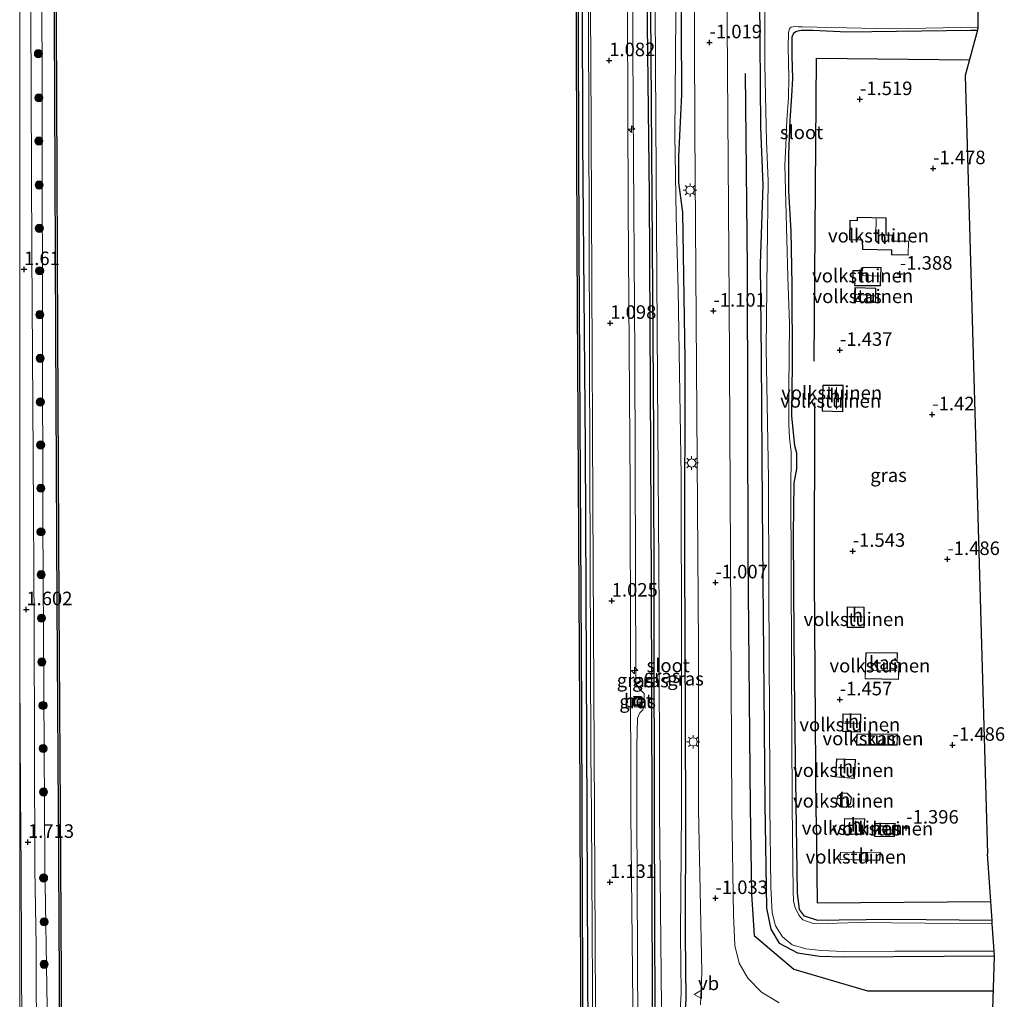
# Model space of a CAD drawing. Units: metres. Extents: x 129991 to 140000, y 475885 to 481253.
# Drawn here: x 130000 to 130182, y 478942 to 479123 of the extents above; entities that cross this region are included whole.
import ezdxf
from ezdxf.enums import TextEntityAlignment as Align

# ---------------------------------------------------------------- set-up
doc = ezdxf.new("R2010")
doc.units = ezdxf.units.M
doc.layers.get('0').update_dxf_attribs({"lineweight": 25})
for name, color, linetype, lineweight in [('B-ME-AL-OVERIG-S-B1', 7, 'Continuous', 18), ('B-ME-BV-GELEIDECONSTRUCTIE-GELEIDERAIL-L-B1', 213, 'BV-GELEIDERAIL', 18), ('B-ME-GR-BOOM-S-B1', 93, 'Continuous', 18), ('B-ME-GW-KRUINLIJN-L-B1', 93, 'Continuous', 18), ('B-ME-IE-GRASLAND-GV-B6', 93, 'Continuous', 18), ('B-ME-IE-GRONDWERKLIJN-GROND_INGERICHT-GV-B6', 253, 'Continuous', 18), ('B-ME-IE-INRICHTINGSELEMENT-S-B1', 253, 'Continuous', 18), ('B-ME-IE-MEUBILAIR_WEGMEUBILAIR-LICHTMAST-S-B1', 8, 'Continuous', 18), ('B-ME-KG-KADASTRAAL-DAKRAND-L-B1', 13, 'Continuous', 18), ('B-ME-KG-KADASTRAAL-NOKLIJN-L-B1', 13, 'Continuous', 18), ('B-ME-OB-WATERLIJN-L-B1', 133, 'OB-WATERLIJN', 18), ('B-ME-OG-BEBOUWING-GV-B6', 173, 'Continuous', 18), ('B-ME-OG-WATER-GV-B6', 153, 'Continuous', 18), ('B-ME-VH-VERH_SOORT-BETON-OVERIG-GV-B6', 8, 'IE-TERREINAFSCHEIDING-NATUURLIJK-HOUTWAL', 18), ('B-ME-VH-VERH_SOORT-BITUMEN-GV-B6', 8, 'IE-TERREINAFSCHEIDING-NATUURLIJK-HOUTWAL', 18), ('B-ME-VW-MEUBILAIR_WEGMEUBILAIR-VERKEERSBORD-S-B1', 8, 'Continuous', 18)]:
    doc.layers.add(name, color=color, linetype=linetype, lineweight=lineweight)
for name, color, linetype in [('B-ME-GC-DAMWAND-GV-B6', 10, 'Continuous'), ('B-ME-GR-BOMENRIJ-L-B1', 10, 'Continuous'), ('B-ME-GW-HOOGTEPUNT-S-B1', 10, 'Continuous'), ('B-ME-GW-INSTEEKWATERGANG-L-B1', 10, 'Continuous'), ('B-ME-IE-TERREINAFSCHEIDING-HAAG-L-B1', 10, 'Continuous'), ('B-ME-KG-KADASTRAAL-OPNAMEDTMGRENS-L-B1', 10, 'Continuous')]:
    doc.layers.add(name, color=color, linetype=linetype)
doc.styles.add('NLCS-ISO', font='NLCS-ISO.TTF')
doc.linetypes.add('BV-GELEIDERAIL', pattern='A,10,-3,[108,NLCS.SHX,S=1,R=0,X=0,Y=0],-3', length=16)
doc.linetypes.add('IE-TERREINAFSCHEIDING-NATUURLIJK-HOUTWAL', pattern='A,7,-1.5,[67,NLCS.SHX,S=0.75,R=45,X=0,Y=0],-1.5,7,-1.5,[70,NLCS.SHX,S=0.75,R=0,X=0,Y=0],-1.5', length=20)
doc.linetypes.add('OB-WATERLIJN', pattern='A,10,[32,NLCS.SHX,S=2,R=0,X=0,Y=0],-12', length=22)

# ---------------------------------------------------------------- blocks, each defined once
blk = doc.blocks.new('hecto')
for p, q in [((0, 0.625), (-0.625, 0)), ((0, -0.625), (0, 0.625)), ((-0.625, 0), (0.625, 0)), ((0.625, 0), (0, -0.625))]:
    blk.add_line(p, q)
blk = doc.blocks.new('hoogtepunt')
for p, q in [((-0.5, 0), (0.5, 0)), ((0, 0.5), (0, -0.5))]:
    blk.add_line(p, q)
blk = doc.blocks.new('boom')
h = blk.add_hatch(color=256)
edge = h.paths.add_edge_path()
edge.add_arc((0, 0), 0.75, 0, 360)
blk.add_circle((0, 0), 0.75)
blk = doc.blocks.new('lantaarnpaal')
for p, q in [((-0.75, 0), (-1.25, 0)), ((-0.88, 0.88), (-0.53, 0.53)), ((0, 0.75), (0, 1.25)), ((0.53, 0.53), (0.88, 0.88)), ((0.75, 0), (1.25, 0)), ((-0.53, -0.53), (-0.88, -0.88)), ((0, -0.75), (0, -1.25)), ((0.53, -0.53), (0.88, -0.88))]:
    blk.add_line(p, q)
blk.add_circle((0, 0), 0.75)
blk = doc.blocks.new('put')
for p, q in [((0.75, 0.75), (-0.75, 0.75)), ((-0.75, 0.75), (-0.75, -0.75)), ((0.75, -0.75), (0.75, 0.75)), ((-0.75, -0.75), (0.75, -0.75))]:
    blk.add_line(p, q)
blk.add_lwpolyline([(-0.625, 0.625), (0.625, 0.625), (0.625, -0.625), (-0.625, -0.625)], close=True)
blk = doc.blocks.new('verkeersbord')
for p, q in [((0, 0.75), (-0.75, -0.625)), ((0.75, -0.625), (0, 0.75)), ((-0.75, -0.625), (0.75, -0.625))]:
    blk.add_line(p, q)

msp = doc.modelspace()

# ---------------------------------------------------------------- linework, layer by layer
at = {"layer": 'B-ME-BV-GELEIDECONSTRUCTIE-GELEIDERAIL-L-B1'}
for points in [[(130102.471, 479326.448, 1.827), (130103.605, 479275.86, 1.827), (130104.458, 479218.88, 1.795), (130104.951, 479156.41, 1.733), (130105.149, 479104.483, 1.741), (130105.377, 479040.551, 1.737), (130105.565, 478987.588, 1.725), (130105.649, 478976.109, 1.727)], [(130105.649, 478976.109, 1.727), (130105.959, 478922.666, 1.648), (130106.254, 478860.43, 1.759), (130106.519, 478804.208, 1.923), (130106.911, 478747.195, 1.952), (130107.226, 478681.572, 2.05), (130107.468, 478615.156, 2.034), (130107.521, 478602.595, 2.044)]]:
    msp.add_polyline3d(points, dxfattribs=at)
at = {"layer": 'B-ME-GC-DAMWAND-GV-B6'}
for points in [[(130007.545, 478912.301, 0.79), (130007.213, 478967.241, 0.791), (130006.918, 479014.792, 0.791), (130006.682, 479064.777, 0.791), (130006.5, 479108.516, 0.791), (130006.27, 479162.633, 0.791), (130005.996, 479208.12, 0.791), (130005.849, 479253.092, 0.791), (130005.514, 479287.523, 0.791), (130004.379, 479322.888, 0.793), (130004.679, 479322.902, -0.253), (130005.814, 479287.529, -0.253), (130006.149, 479253.094, -0.253), (130006.296, 479208.121, -0.253), (130006.57, 479162.635, -0.253), (130006.8, 479108.517, -0.253), (130006.982, 479064.778, -0.253), (130007.218, 479014.794, -0.253), (130007.513, 478967.243, -0.253), (130007.845, 478912.303, -0.253)], [(130103.893, 478901.619, -0.253), (130103.548, 478975.446, -0.253), (130103.491, 478995.328, -0.253), (130103.032, 479080.756, -0.253), (130102.826, 479138.625, -0.253), (130102.374, 479201.075, -0.253), (130101.936, 479267.39, -0.253), (130100.894, 479323.169, -0.253), (130101.194, 479323.176, 0.541), (130102.236, 479267.394, 0.541), (130102.674, 479201.077, 0.541), (130103.126, 479138.627, 0.541), (130103.332, 479080.757, 0.541), (130103.791, 478995.329, 0.541), (130103.848, 478975.447, 0.541), (130104.193, 478901.62, 0.539)]]:
    msp.add_polyline3d(points, dxfattribs=at)
at = {"layer": 'B-ME-GR-BOMENRIJ-L-B1'}
for points in [[(130112.774, 479328.044, -0.006), (130114.73, 479260.512, -0.241), (130114.859, 479215.4, -0.077), (130115.615, 479167.68, -0.257), (130115.885, 479127.272, -0.245), (130116.31, 479090.316, -0.216), (130116.676, 479019.025, -0.224), (130116.819, 478976.27, -0.27)], [(130146.807, 479059.731, -1.371), (130147.21, 479115.701, -1.47), (130175.487, 479115.403, -1.552)], [(130134.045, 479112.874, -1.113), (130134.41, 479076.977, -1.117), (130134.529, 479023.685, -1.035), (130134.971, 478977.429, -1.011)], [(130147.144, 478975.586, -1.554), (130146.879, 479019.685, -1.547), (130146.918, 479052.007, -1.355)], [(130134.971, 478977.429, -1.011), (130135.247, 478961.269, -0.992), (130135.707, 478953.652, -0.992), (130143.033, 478947.436, -0.934), (130156.661, 478943.423, -0.869), (130179.937, 478943.439, -0.804)], [(130116.819, 478976.27, -0.27), (130116.845, 478928.461, -0.298), (130117.178, 478885.275, -0.298), (130117.163, 478834.46, -0.286), (130117.291, 478796.665, -0.277), (130117.601, 478741.635, -0.109), (130117.966, 478676.928, -0.06)], [(130147.144, 478975.586, -1.554), (130147.385, 478959.653, -1.554), (130179.433, 478959.939, -1.554)]]:
    msp.add_polyline3d(points, dxfattribs=at)
at = {"layer": 'B-ME-GW-INSTEEKWATERGANG-L-B1'}
for points in [[(130123.066, 478976.289, -1.044), (130122.904, 479023.997, -1.138), (130122.985, 479059.954, -1.195), (130122.544, 479087.202, -0.9), (130121.777, 479092.709, -0.9), (130121.806, 479097.514, -0.9), (130122.378, 479108.97, -0.904), (130122.205, 479134.117, -1.044), (130122.01, 479180.388, -1.06), (130121.567, 479219.47, -1.117), (130121.465, 479231.957, -1.117), (130121.942, 479238.96, -1.117), (130121.833, 479248.22, -1.121), (130121.817, 479279.534, -1.121), (130121.215, 479300.284, -1.035), (130119.776, 479329.076, -0.948)], [(130140.314, 479327.891, -1.357), (130137.879, 479312.721, -1.318), (130137.343, 479302.982, -1.314), (130137.13, 479293.611, -1.31), (130136.799, 479272.208, -1.351), (130136.579, 479213.484, -1.482), (130136.717, 479184.527, -1.519), (130136.675, 479126.793, -1.388), (130136.911, 479102.974, -1.322), (130137.303, 479092.24, -1.216), (130136.853, 479077.705, -1.261), (130137.019, 479060.209, -1.293), (130137.22, 479033.092, -1.318), (130137.662, 478977.879, -1.388)], [(130114.264, 479327.415, -1.004), (130115.591, 479277.531, -1.003), (130116.428, 479231.336, -1.003), (130116.156, 479199.842, -1.015), (130116.428, 479164.14, -1.015), (130116.549, 479124.644, -1.023), (130117.142, 479046.422, -1.023), (130117.242, 478976.283, -1.023)], [(130143.477, 478977.971, -1.367), (130143.255, 478995.446, -1.445), (130143.08, 479008.714, -1.457), (130142.986, 479027.78, -1.506), (130143.133, 479037.203, -1.515), (130143.595, 479039.835, -1.515), (130143.586, 479042.727, -1.515), (130143.251, 479044.119, -1.502), (130142.648, 479049.574, -1.519), (130142.804, 479059.211, -1.433), (130142.766, 479073.833, -1.478), (130142.557, 479083.775, -1.429), (130142.091, 479091.149, -1.359), (130142.104, 479097.937, -1.293), (130142.35, 479104.17, -1.371), (130142.69, 479108.734, -1.433), (130142.832, 479111.919, -1.482), (130142.761, 479116.059, -1.494), (130142.746, 479119.655, -1.498), (130143.038, 479120.372, -1.494), (130143.554, 479120.682, -1.494), (130144.412, 479120.85, -1.494), (130146.55, 479120.869, -1.494), (130152.808, 479120.594, -1.51), (130175.828, 479120.901, -1.535), (130177.009, 479120.89, -1.529)], [(130137.662, 478977.879, -1.388), (130138.02, 478958.696, -1.39), (130138.808, 478954.784, -1.39), (130140.354, 478952.199, -1.382), (130143.692, 478950.461, -1.382), (130147.768, 478949.81, -1.382), (130152.187, 478949.728, -1.378), (130180.133, 478949.876, -1.443)], [(130179.679, 478956.407, -1.592), (130161.42, 478956.62, -1.649), (130151.425, 478956.482, -1.64), (130147.493, 478956.395, -1.595), (130145.02, 478957.212, -1.53), (130144.108, 478958.469, -1.521), (130143.717, 478961.485, -1.525), (130143.477, 478977.971, -1.367)], [(130117.242, 478976.283, -1.023), (130117.425, 478919.795, -1.07), (130118.32, 478874.431, -1.07), (130118.144, 478823.411, -1.07), (130118.29, 478767.651, -1.07), (130118.769, 478710.649, -1.07), (130118.906, 478676.213, -1.045), (130119.191, 478674.9, -1.045), (130120.137, 478674.025, -1.045), (130121.472, 478674.006, -1.045), (130122.241, 478674.647, -1.045), (130122.645, 478675.799, -1.045), (130122.771, 478677.608, -1.045), (130122.279, 478721.403, -1.045), (130122.093, 478784.983, -1.111), (130121.873, 478842.273, -1.123), (130122.126, 478901.419, -1.226), (130121.896, 478922.506, -1.23), (130122.05, 478929.221, -1.23), (130122.723, 478935.411, -1.23), (130123.135, 478941.893, -1.23), (130123.004, 478953.637, -1.23), (130123.066, 478976.289, -1.044)]]:
    msp.add_polyline3d(points, dxfattribs=at)
at = {"layer": 'B-ME-GW-KRUINLIJN-L-B1'}
for points in [[(130110.856, 479328.854, 0.979), (130111.467, 479287.45, 1.033), (130112.283, 479244.699, 1.037), (130112.757, 479199.481, 0.971), (130113.121, 479155.086, 0.984), (130113.361, 479106.256, 0.963), (130113.678, 479060.598, 0.98), (130113.77, 479021.466, 0.947), (130113.866, 479000.241, 0.906), (130114.537, 478999.174, 0.685), (130115.364, 478998.317, 0.615), (130115.475, 478996.336, 0.636), (130115.15, 478995.3, 0.632), (130114.584, 478994.796, 0.668), (130114.144, 478993.761, 0.812), (130114.063, 478988.542, 0.943), (130114.057, 478976.188, 0.922)], [(130001.92, 479322.851, 1.405), (130003.197, 479265.764, 1.414), (130003.829, 479201.924, 1.512), (130004.098, 479136.477, 1.582), (130004.292, 479030.221, 1.574), (130004.641, 478966.913, 1.492)], [(130114.057, 478976.188, 0.922), (130114.294, 478923.631, 0.925), (130114.635, 478871.676, 0.929), (130114.906, 478803.034, 0.921), (130115.306, 478726.401, 1.036), (130115.567, 478676.765, 1.057), (130116.244, 478674.617, 1.024), (130117.81, 478672.787, 0.983)], [(130004.641, 478966.913, 1.492), (130005.525, 478914.016, 1.463), (130005.595, 478833.334, 1.619), (130005.79, 478752.317, 1.738), (130006.483, 478686.454, 1.525), (130006.64, 478620.672, 1.64), (130006.813, 478596.9, 1.635)]]:
    msp.add_polyline3d(points, dxfattribs=at)
at = {"layer": 'B-ME-IE-GRASLAND-GV-B6'}
for points in [[(130122.723, 478935.411, -1.23), (130123.135, 478941.893, -1.23), (130123.004, 478953.637, -1.23), (130123.066, 478976.289, -1.044), (130122.904, 479023.997, -1.138), (130122.985, 479059.954, -1.195), (130122.544, 479087.202, -0.9), (130121.777, 479092.709, -0.9), (130121.806, 479097.514, -0.9), (130122.378, 479108.97, -0.904), (130122.205, 479134.117, -1.044), (130122.01, 479180.388, -1.06), (130121.567, 479219.47, -1.117), (130121.465, 479231.957, -1.117), (130121.942, 479238.96, -1.117), (130121.833, 479248.22, -1.121), (130121.817, 479279.534, -1.121), (130121.215, 479300.284, -1.035), (130119.776, 479329.076, -0.948), (130126.304, 479329.523, -0.777)], [(130126.304, 479329.523, -0.777), (130124.104, 479311.569, -0.892), (130123.577, 479304.631, -0.921), (130123.696, 479293.815, -0.945), (130123.848, 479253.627, -1.093), (130124.265, 479203.026, -1.171), (130124.563, 479152.69, -1.162), (130124.723, 479102.577, -1.06), (130125.08, 479058.698, -1.158), (130125.426, 479007.027, -1.162), (130125.433, 478976.942, -1.076), (130126.041, 478946.848, -1.078), (130125.776, 478940.861, -1.209)], [(130113.337, 478935.172, 0.938), (130112.909, 478976.253, 1.041), (130112.783, 479036.275, 0.959), (130112.438, 479088.155, 1.062), (130112.225, 479141.949, 1.037), (130111.888, 479193.837, 1.025), (130111.362, 479239.791, 1.209), (130110.701, 479279.751, 1.143), (130109.601, 479326.955, 0.918), (130110.856, 479328.854, 0.979)], [(130110.856, 479328.854, 0.979), (130111.467, 479287.45, 1.033), (130112.283, 479244.699, 1.037), (130112.757, 479199.481, 0.971), (130113.121, 479155.086, 0.984), (130113.361, 479106.256, 0.963), (130113.678, 479060.598, 0.98), (130113.77, 479021.466, 0.947), (130113.866, 479000.241, 0.906), (130114.537, 478999.174, 0.685), (130115.364, 478998.317, 0.615), (130115.475, 478996.336, 0.636), (130115.15, 478995.3, 0.632), (130114.584, 478994.796, 0.668), (130114.144, 478993.761, 0.812), (130114.063, 478988.542, 0.943), (130114.057, 478976.188, 0.922), (130114.294, 478923.631, 0.925)], [(130114.294, 478923.631, 0.925), (130114.057, 478976.188, 0.922), (130114.063, 478988.542, 0.943), (130114.144, 478993.761, 0.812), (130114.584, 478994.796, 0.668), (130115.15, 478995.3, 0.632), (130115.475, 478996.336, 0.636), (130115.364, 478998.317, 0.615), (130114.537, 478999.174, 0.685), (130113.866, 479000.241, 0.906), (130113.77, 479021.466, 0.947), (130113.678, 479060.598, 0.98), (130113.361, 479106.256, 0.963), (130113.121, 479155.086, 0.984), (130112.757, 479199.481, 0.971), (130112.283, 479244.699, 1.037), (130111.467, 479287.45, 1.033), (130110.856, 479328.854, 0.979), (130114.264, 479327.415, -1.004)], [(130117.425, 478919.795, -1.07), (130117.242, 478976.283, -1.023), (130117.142, 479046.422, -1.023), (130116.549, 479124.644, -1.023), (130116.428, 479164.14, -1.015), (130116.156, 479199.842, -1.015), (130116.428, 479231.336, -1.003), (130115.591, 479277.531, -1.003), (130114.264, 479327.415, -1.004), (130114.829, 479327.807, -1.954), (130116.118, 479298.424, -1.953), (130116.475, 479284.114, -1.953), (130116.78, 479267.742, -1.953), (130116.9, 479246.633, -1.953), (130117.227, 479234.137, -1.953), (130117.245, 479218.068, -1.953), (130117.22, 479200.467, -1.953), (130117.19, 479178.369, -1.953), (130117.376, 479134.974, -1.953), (130117.63, 479094.193, -1.953), (130117.867, 479056.091, -1.953), (130118.147, 479013.328, -1.953), (130118.207, 478976.69, -1.953), (130118.583, 478940.38, -1.952)], [(130121.876, 478936.177, -1.952), (130122.246, 478943.019, -1.952), (130122.082, 478953.818, -1.952), (130122.318, 478976.79, -1.953), (130122.275, 479005.986, -1.953), (130122.254, 479038.472, -1.953), (130121.676, 479072.915, -1.953), (130121.288, 479086.525, -1.953), (130121.055, 479101.57, -1.953), (130121.282, 479131.09, -1.953), (130121.176, 479167.731, -1.953), (130120.924, 479196.633, -1.953), (130120.475, 479208.796, -1.953), (130120.288, 479219.779, -1.953), (130120.129, 479225.749, -1.953), (130120.168, 479232.979, -1.953), (130120.705, 479238.115, -1.953), (130120.829, 479266.785, -1.953), (130120.765, 479285.474, -1.953), (130120.009, 479303.232, -1.953), (130118.953, 479327.897, -1.954), (130119.776, 479329.076, -0.948)], [(130119.776, 479329.076, -0.948), (130121.215, 479300.284, -1.035), (130121.817, 479279.534, -1.121), (130121.833, 479248.22, -1.121), (130121.942, 479238.96, -1.117), (130121.465, 479231.957, -1.117), (130121.567, 479219.47, -1.117), (130122.01, 479180.388, -1.06), (130122.205, 479134.117, -1.044), (130122.378, 479108.97, -0.904), (130121.806, 479097.514, -0.9), (130121.777, 479092.709, -0.9), (130122.544, 479087.202, -0.9), (130122.985, 479059.954, -1.195), (130122.904, 479023.997, -1.138), (130123.066, 478976.289, -1.044), (130123.004, 478953.637, -1.23), (130123.135, 478941.893, -1.23), (130122.723, 478935.411, -1.23)], [(130104.193, 478901.62, 0.539), (130103.848, 478975.447, 0.541), (130103.791, 478995.329, 0.541), (130103.332, 479080.757, 0.541), (130103.126, 479138.627, 0.541), (130102.674, 479201.077, 0.541), (130102.236, 479267.394, 0.541), (130101.194, 479323.176, 0.541), (130101.845, 479326.879, 0.87), (130103.092, 479264.858, 0.812), (130103.792, 479180.576, 0.98), (130104.02, 479100.416, 1.033), (130104.476, 479043.926, 0.844), (130104.819, 478975.965, 0.951), (130105.082, 478906.89, 0.892)], [(130105.082, 478906.89, 0.892), (130104.819, 478975.965, 0.951), (130104.476, 479043.926, 0.844), (130104.02, 479100.416, 1.033), (130103.792, 479180.576, 0.98), (130103.092, 479264.858, 0.812), (130101.845, 479326.879, 0.87), (130102.833, 479326.199, 0.788), (130104.137, 479268.806, 1.045), (130104.941, 479197.28, 1.127), (130105.517, 479115.658, 1.045), (130105.931, 479033.35, 1.09), (130106.188, 478976.202, 1.086), (130106.497, 478916.816, 1.077)], [(130114.264, 479327.415, -1.004), (130115.591, 479277.531, -1.003), (130116.428, 479231.336, -1.003), (130116.156, 479199.842, -1.015), (130116.428, 479164.14, -1.015), (130116.549, 479124.644, -1.023), (130117.142, 479046.422, -1.023), (130117.242, 478976.283, -1.023), (130117.425, 478919.795, -1.07)], [(130003.247, 478888.207, 1.66), (130003.019, 478951.865, 1.549), (130002.805, 478965.887, 1.668), (130002.654, 479010.852, 1.66), (130002.486, 479042.127, 1.533), (130002.272, 479079.807, 1.565), (130002.009, 479138.819, 1.66), (130001.702, 479204.544, 1.655), (130001.235, 479266.637, 1.655), (130000.159, 479322.001, 1.506), (130001.92, 479322.851, 1.405), (130003.197, 479265.764, 1.414), (130003.829, 479201.924, 1.512), (130004.098, 479136.477, 1.582), (130004.292, 479030.221, 1.574), (130004.641, 478966.913, 1.492), (130005.525, 478914.016, 1.463)], [(130005.525, 478914.016, 1.463), (130004.641, 478966.913, 1.492), (130004.292, 479030.221, 1.574), (130004.098, 479136.477, 1.582), (130003.829, 479201.924, 1.512), (130003.197, 479265.764, 1.414), (130001.92, 479322.851, 1.405), (130004.379, 479322.888, 0.793), (130005.514, 479287.523, 0.791), (130005.849, 479253.092, 0.791), (130005.996, 479208.12, 0.791), (130006.27, 479162.633, 0.791), (130006.5, 479108.516, 0.791), (130006.682, 479064.777, 0.791), (130006.918, 479014.792, 0.791), (130007.213, 478967.241, 0.791), (130007.545, 478912.301, 0.79)], [(130140.329, 478941.204, -1.127), (130137.085, 478943.194, -1.115), (130134.526, 478945.746, -1.115), (130132.956, 478948.503, -1.127), (130132.116, 478951.823, -1.074), (130131.879, 478957.394, -1.057), (130131.611, 478976.867, -1.105), (130131.324, 479023.869, -1.166), (130131.104, 479071.048, -1.13), (130130.724, 479121.944, -1.15), (130130.596, 479174.945, -1.203)], [(130137.766, 479148.039, -2.051), (130137.692, 479114.466, -2.051), (130138.01, 479100.352, -2.051), (130138.279, 479093.016, -2.051), (130138.098, 479078.861, -2.051), (130137.963, 479062.061, -2.051), (130138.387, 479037.97, -2.051), (130138.406, 479017.323, -2.051), (130138.587, 478982.247, -2.051), (130138.581, 478977.499, -2.051), (130138.793, 478962.576, -2.051), (130139.016, 478957.842, -2.051), (130139.63, 478955.459, -2.051), (130140.946, 478953.391, -2.051), (130142.756, 478951.948, -2.051), (130145.265, 478951.205, -2.051), (130148.205, 478950.902, -2.051), (130152.13, 478950.668, -2.051), (130161.703, 478950.734, -2.051), (130180.071, 478950.766, -2.051)], [(130180.071, 478950.766, -2.051), (130180.133, 478949.876, -1.443), (130152.187, 478949.728, -1.378), (130147.768, 478949.81, -1.382), (130143.692, 478950.461, -1.382), (130140.354, 478952.199, -1.382), (130138.808, 478954.784, -1.39), (130138.02, 478958.696, -1.39), (130137.662, 478977.879, -1.388), (130137.22, 479033.092, -1.318), (130137.019, 479060.209, -1.293), (130136.853, 479077.705, -1.261), (130137.303, 479092.24, -1.216), (130136.911, 479102.974, -1.322), (130136.675, 479126.793, -1.388)], [(130136.675, 479126.793, -1.388), (130136.911, 479102.974, -1.322), (130137.303, 479092.24, -1.216), (130136.853, 479077.705, -1.261), (130137.019, 479060.209, -1.293), (130137.22, 479033.092, -1.318), (130137.662, 478977.879, -1.388), (130138.02, 478958.696, -1.39), (130138.808, 478954.784, -1.39), (130140.354, 478952.199, -1.382), (130143.692, 478950.461, -1.382), (130147.768, 478949.81, -1.382), (130152.187, 478949.728, -1.378), (130180.133, 478949.876, -1.443)], [(130179.679, 478956.407, -1.592), (130179.721, 478955.806, -2.051), (130154.935, 478956.031, -2.051), (130149.177, 478955.89, -2.051), (130146.454, 478955.926, -2.051), (130144.728, 478956.558, -2.051), (130143.958, 478957.404, -2.051), (130143.294, 478958.809, -2.051), (130142.962, 478960.002, -2.051), (130142.911, 478961.832, -2.051), (130142.762, 478977.572, -2.051), (130142.597, 479004.984, -2.051), (130142.476, 479036.481, -2.051), (130142.553, 479041.95, -2.051), (130142.542, 479042.991, -2.051), (130142.23, 479045.599, -2.051), (130142.116, 479048.109, -2.051), (130142.125, 479054.892, -2.051), (130142.226, 479066.637, -2.051), (130141.962, 479075.312, -2.051), (130141.592, 479089.102, -2.051), (130141.375, 479095.936, -2.051), (130141.539, 479099.628, -2.051), (130141.768, 479104.219, -2.051), (130142.051, 479108.459, -2.051), (130142.112, 479112.154, -2.051), (130142.016, 479117.728, -2.051), (130142.039, 479120.362, -2.051), (130142.245, 479121.167, -2.051), (130142.54, 479121.422, -2.051), (130143.28, 479121.526, -2.051), (130143.841, 479121.518, -2.051), (130144.673, 479121.473, -2.051), (130160.952, 479121.129, -2.051), (130177.014, 479121.406, -2.051), (130177.009, 479120.89, -1.529), (130175.828, 479120.901, -1.535), (130152.808, 479120.594, -1.51), (130146.55, 479120.869, -1.494), (130144.412, 479120.85, -1.494), (130143.554, 479120.682, -1.494), (130143.038, 479120.372, -1.494), (130142.746, 479119.655, -1.498), (130142.761, 479116.059, -1.494), (130142.832, 479111.919, -1.482), (130142.69, 479108.734, -1.433), (130142.35, 479104.17, -1.371), (130142.104, 479097.937, -1.293), (130142.091, 479091.149, -1.359), (130142.557, 479083.775, -1.429), (130142.766, 479073.833, -1.478), (130142.804, 479059.211, -1.433), (130142.648, 479049.574, -1.519), (130143.251, 479044.119, -1.502), (130143.586, 479042.727, -1.515), (130143.595, 479039.835, -1.515), (130143.133, 479037.203, -1.515), (130142.986, 479027.78, -1.506), (130143.08, 479008.714, -1.457), (130143.255, 478995.446, -1.445), (130143.477, 478977.971, -1.367), (130143.717, 478961.485, -1.525), (130144.108, 478958.469, -1.521), (130145.02, 478957.212, -1.53), (130147.493, 478956.395, -1.595), (130151.425, 478956.482, -1.64), (130161.42, 478956.62, -1.649), (130179.679, 478956.407, -1.592)], [(130000, 478623.7483, 1.6962), (130000, 479002.0895, 1.6569), (130000.164, 478980.014, 1.664), (130000.257, 478965.859, 1.664), (130000.48, 478919.569, 1.623), (130000.872, 478843.95, 1.755), (130001.131, 478797.397, 1.718), (130001.281, 478750.456, 1.742), (130001.547, 478696.061, 1.791), (130001.776, 478653.243, 1.734), (130001.956, 478628.772, 1.755), (130002.033, 478596.688, 1.796), (130002.378, 478537.962, 1.757), (130002.562, 478470.448, 1.826), (130000.673, 478468.349, 1.834), (130000, 478468.1521, 1.7704), (130000, 478470.3725, 1.5564), (130000.168, 478470.672, 1.584), (130000.636, 478472.69, 1.617), (130000.286, 478532.98, 1.662), (130000.295, 478596.766, 1.681), (130000.092, 478615.537, 1.693), (130000, 478623.7483, 1.6962)], [(130113.491, 478997.86, 0.771), (130113.515, 478995.886, 0.779), (130114.847, 478995.852, 0.763), (130114.864, 478997.769, 0.75), (130113.491, 478997.86, 0.771)], [(130180.133, 478949.876, -1.443), (130179.831, 478939.978, -1.091)]]:
    msp.add_polyline3d(points, dxfattribs=at)
at = {"layer": 'B-ME-IE-GRONDWERKLIJN-GROND_INGERICHT-GV-B6'}
for points in [[(130177.009, 479120.89, -1.529), (130174.679, 479112.491, -1.51), (130178.824, 478968.704, -1.441), (130179.679, 478956.407, -1.592), (130161.42, 478956.62, -1.649), (130151.425, 478956.482, -1.64), (130147.493, 478956.395, -1.595), (130145.02, 478957.212, -1.53), (130144.108, 478958.469, -1.521), (130143.717, 478961.485, -1.525), (130143.477, 478977.971, -1.367), (130143.255, 478995.446, -1.445), (130143.08, 479008.714, -1.457), (130142.986, 479027.78, -1.506), (130143.133, 479037.203, -1.515), (130143.595, 479039.835, -1.515), (130143.586, 479042.727, -1.515), (130143.251, 479044.119, -1.502), (130142.648, 479049.574, -1.519), (130142.804, 479059.211, -1.433), (130142.766, 479073.833, -1.478), (130142.557, 479083.775, -1.429), (130142.091, 479091.149, -1.359), (130142.104, 479097.937, -1.293), (130142.35, 479104.17, -1.371), (130142.69, 479108.734, -1.433), (130142.832, 479111.919, -1.482), (130142.761, 479116.059, -1.494), (130142.746, 479119.655, -1.498), (130143.038, 479120.372, -1.494), (130143.554, 479120.682, -1.494), (130144.412, 479120.85, -1.494), (130146.55, 479120.869, -1.494), (130152.808, 479120.594, -1.51), (130175.828, 479120.901, -1.535), (130177.009, 479120.89, -1.529)], [(130154.76, 479086.33, -1.379), (130154.74, 479085.712, -1.379), (130153.387, 479085.778, -1.379), (130153.358, 479082.14, -1.379), (130155.685, 479082.067, -1.379), (130155.717, 479080.389, -1.379), (130161.114, 479080.229, -1.379), (130161.106, 479079.36, -1.379), (130164.199, 479079.323, -1.379), (130164.259, 479081.872, -1.379), (130161.671, 479081.949, -1.379), (130161.208, 479081.954, -1.379), (130161.279, 479083.004, -1.379), (130160.087, 479083.044, -1.379), (130160.094, 479083.663, -1.379), (130160.09, 479086.194, -1.379), (130154.76, 479086.33, -1.379)], [(130155.72, 479077.054, -1.392), (130155.696, 479076.456, -1.392), (130153.938, 479076.496, -1.392), (130153.906, 479074.177, -1.392), (130154.296, 479074.142, -1.392), (130154.282, 479073.663, -1.392), (130159.055, 479073.629, -1.392), (130159.164, 479077.029, -1.392), (130155.72, 479077.054, -1.392)], [(130154.214, 479070.737, -1.445), (130158.164, 479070.561, -1.445), (130158.185, 479073.186, -1.445), (130154.345, 479073.315, -1.445), (130154.214, 479070.737, -1.445)], [(130148.299, 479050.508, -1.306), (130152.073, 479050.394, -1.306), (130152.152, 479055.276, -1.306), (130148.403, 479055.285, -1.306), (130148.299, 479050.508, -1.306)], [(130152.901, 479010.543, -1.519), (130156.051, 479010.535, -1.519), (130156.057, 479014.301, -1.519), (130152.92, 479014.349, -1.519), (130152.901, 479010.543, -1.519)], [(130156.203, 479001.063, -1.298), (130162.41, 479000.956, -1.298), (130162.525, 479004.091, -1.298), (130162.16, 479004.094, -1.298), (130162.183, 479005.863, -1.298), (130156.335, 479005.886, -1.298), (130156.272, 479004.272, -1.298), (130156.291, 479004.104, -1.298), (130156.203, 479001.063, -1.298)], [(130152.03, 478991.345, -1.49), (130155.35, 478991.212, -1.49), (130155.426, 478994.543, -1.49), (130152.11, 478994.586, -1.49), (130152.03, 478991.345, -1.49)], [(130154.675, 478990.851, -1.33), (130154.622, 478988.81, -1.33), (130162.139, 478988.812, -1.33), (130162.222, 478990.854, -1.33), (130154.675, 478990.851, -1.33)], [(130150.759, 478982.922, -1.343), (130154.265, 478982.644, -1.343), (130154.441, 478986.144, -1.343), (130150.936, 478986.25, -1.343), (130150.759, 478982.922, -1.343)], [(130151.624, 478977.421, -1.457), (130152.699, 478977.305, -1.457), (130153.545, 478977.985, -1.457), (130153.687, 478979.154, -1.457), (130152.915, 478979.922, -1.457), (130151.89, 478980.001, -1.457), (130151.142, 478979.318, -1.457), (130150.904, 478978.213, -1.457), (130151.624, 478977.421, -1.457)], [(130152.328, 478972.364, -1.474), (130155.97, 478972.322, -1.474), (130156.138, 478975.17, -1.474), (130152.38, 478975.261, -1.474), (130152.328, 478972.364, -1.474)], [(130158.005, 478974.342, -1.515), (130157.958, 478971.917, -1.515), (130161.62, 478971.875, -1.515), (130161.755, 478974.38, -1.515), (130158.005, 478974.342, -1.515)], [(130151.576, 478967.663, -1.347), (130158.951, 478967.507, -1.347), (130159.036, 478968.993, -1.347), (130151.642, 478969.061, -1.347), (130151.576, 478967.663, -1.347)]]:
    msp.add_polyline3d(points, dxfattribs=at)
at = {"layer": 'B-ME-IE-TERREINAFSCHEIDING-HAAG-L-B1'}
for points in [[(130101.845, 479326.879, 0.87), (130103.092, 479264.858, 0.812), (130103.792, 479180.576, 0.98), (130104.02, 479100.416, 1.033), (130104.476, 479043.926, 0.844), (130104.819, 478975.965, 0.951)], [(130104.819, 478975.965, 0.951), (130105.082, 478906.89, 0.892), (130105.402, 478832.858, 1.02), (130105.705, 478760.863, 1.196), (130106.029, 478671.687, 1.176), (130106.49, 478602.74, 1.135)]]:
    msp.add_polyline3d(points, dxfattribs=at)
at = {"layer": 'B-ME-KG-KADASTRAAL-DAKRAND-L-B1'}
for points in [[(130164.207, 479081.823, 0.196), (130164.15, 479079.374, 0.14), (130161.156, 479079.409, 0.144), (130161.164, 479080.278, 0.615), (130155.766, 479080.438, 0.742), (130155.734, 479082.115, 0.75), (130153.408, 479082.188, 0.201), (130153.437, 479085.726, 0.21), (130154.788, 479085.66, 0.488), (130154.808, 479086.279, 0.496), (130160.04, 479086.145, 0.423), (130160.044, 479083.663, 0.41), (130160.036, 479082.996, 0.963), (130161.226, 479082.956, 0.943), (130161.155, 479081.905, 0.664), (130161.67, 479081.899, 0.128), (130164.207, 479081.823, 0.196)], [(130159.112, 479076.979, 0.82), (130159.007, 479073.679, 0.816), (130154.333, 479073.713, 0.554), (130154.347, 479074.188, 0.582), (130153.957, 479074.223, 0.578), (130153.987, 479076.445, 0.582), (130155.744, 479076.405, 0.677), (130155.768, 479077.004, 0.656), (130159.112, 479076.979, 0.82)], [(130158.114, 479070.613, -0.212), (130154.266, 479070.785, -0.179), (130154.392, 479073.263, -0.167), (130158.135, 479073.138, -0.159), (130158.114, 479070.613, -0.212)], [(130152.101, 479055.226, 0.608), (130152.024, 479050.446, 0.66), (130148.35, 479050.556, 0.681), (130148.452, 479055.235, 0.664), (130152.101, 479055.226, 0.608)], [(130156.007, 479014.252, 0.516), (130156.001, 479010.585, 0.537), (130152.951, 479010.593, 0.546), (130152.97, 479014.298, 0.546), (130156.007, 479014.252, 0.516)], [(130162.133, 479005.813, -0.415), (130162.109, 479004.044, 0.525), (130162.473, 479004.041, 0.525), (130162.362, 479001.007, 0.541), (130156.254, 479001.112, 0.546), (130156.341, 479004.106, 0.546), (130156.322, 479004.274, -0.2), (130156.383, 479005.836, -0.261), (130162.133, 479005.813, -0.415)], [(130155.375, 478994.494, 0.577), (130155.301, 478991.264, 0.529), (130152.081, 478991.393, 0.529), (130152.159, 478994.535, 0.529), (130155.375, 478994.494, 0.577)], [(130162.17, 478990.804, 1.77), (130162.091, 478988.862, 1.283), (130154.673, 478988.86, 1.184), (130154.724, 478990.801, 1.86), (130162.17, 478990.804, 1.77)], [(130154.388, 478986.096, 0.193), (130154.218, 478982.698, 0.23), (130150.812, 478982.968, 0.234), (130150.983, 478986.199, 0.238), (130154.388, 478986.096, 0.193)], [(130153.634, 478979.137, 0.699), (130153.498, 478978.011, 0.693), (130152.684, 478977.357, 0.697), (130151.648, 478977.469, 0.697), (130150.958, 478978.228, 0.697), (130151.188, 478979.292, 0.697), (130151.908, 478979.949, 0.697), (130152.893, 478979.874, 0.697), (130153.634, 478979.137, 0.699)], [(130156.085, 478975.121, 0.511), (130155.923, 478972.373, 0.521), (130152.379, 478972.413, 0.509), (130152.429, 478975.21, 0.509), (130156.085, 478975.121, 0.511)], [(130161.702, 478974.329, 0.142), (130161.573, 478971.926, 0.152), (130158.009, 478971.966, 0.165), (130158.054, 478974.292, 0.156), (130161.702, 478974.329, 0.142)], [(130158.983, 478968.944, 0.107), (130158.904, 478967.558, 0.075), (130151.628, 478967.712, -0.048), (130151.69, 478969.011, 0.034), (130158.983, 478968.944, 0.107)]]:
    msp.add_polyline3d(points, dxfattribs=at)
at = {"layer": 'B-ME-KG-KADASTRAAL-NOKLIJN-L-B1'}
for p, q in [((130158.216, 479082.976, 1.135), (130158.287, 479086.017, 1.131)), ((130155.799, 479075.56, 1.197), (130158.877, 479075.425, 1.18)), ((130157.569, 479071.859, 1.016), (130154.589, 479072.02, 1.025)), ((130150.912, 479050.836, 1.016), (130150.939, 479054.937, 1.012)), ((130155.728, 479012.493, 1.262), (130153.147, 479012.509, 1.283)), ((130156.742, 479002.607, 1.602), (130162.117, 479002.562, 1.578)), ((130152.312, 478992.84, 0.812), (130155.07, 478992.744, 0.832)), ((130154.423, 478974.79, 0.853), (130154.398, 478972.791, 0.857)), ((130158.403, 478973.189, 0.689), (130161.197, 478973.094, 0.677))]:
    msp.add_line(p, q, dxfattribs=at)
at = {"layer": 'B-ME-KG-KADASTRAAL-OPNAMEDTMGRENS-L-B1'}
for points in [[(130167.315, 479330.563, -1.828), (130167.585, 479324.199, -1.952), (130167.574, 479323.363, -2.166), (130167.474, 479316.574, -2.166), (130167.459, 479315.575, -1.938), (130166.842, 479273.644, -1.756), (130167.234, 479260.864, -1.769), (130172.135, 479193.491, -1.817), (130172.19, 479192.738, -2.117), (130172.393, 479189.946, -2.117), (130172.427, 479189.485, -1.799), (130174.727, 479157.868, -1.904), (130174.757, 479157.458, -2.01), (130175.424, 479148.292, -2.01), (130175.45, 479147.926, -1.912), (130177.056, 479125.554, -1.494), (130177.051, 479124.999, -2.051), (130177.014, 479121.406, -2.051), (130177.009, 479120.89, -1.529), (130174.679, 479112.491, -1.51), (130178.824, 478968.704, -1.441)], [(130179.831, 478939.978, -1.091), (130180.133, 478949.876, -1.443), (130180.071, 478950.766, -2.051), (130179.721, 478955.806, -2.051), (130179.679, 478956.407, -1.592), (130178.824, 478968.704, -1.441)]]:
    msp.add_polyline3d(points, dxfattribs=at)
at = {"layer": 'B-ME-OB-WATERLIJN-L-B1'}
for points in [[(130004.679, 479322.902, -0.253), (130005.814, 479287.529, -0.253), (130006.149, 479253.094, -0.253), (130006.296, 479208.121, -0.253), (130006.57, 479162.635, -0.253), (130006.8, 479108.517, -0.253), (130006.982, 479064.778, -0.253), (130007.218, 479014.794, -0.253), (130007.513, 478967.243, -0.253)], [(130100.894, 479323.169, -0.253), (130101.936, 479267.39, -0.253), (130102.374, 479201.075, -0.253), (130102.826, 479138.625, -0.253), (130103.032, 479080.756, -0.253), (130103.491, 478995.328, -0.253), (130103.548, 478975.446, -0.253)], [(130103.548, 478975.446, -0.253), (130103.893, 478901.619, -0.253), (130104.297, 478819.919, -0.253), (130104.692, 478735.523, -0.253), (130105.159, 478631.92, -0.253), (130105.399, 478604.863, -0.253)], [(130007.513, 478967.243, -0.253), (130007.845, 478912.303, -0.253), (130008.122, 478847.475, -0.253), (130008.475, 478782.494, -0.253), (130008.799, 478715.598, -0.253), (130009.1, 478651.577, -0.253), (130009.393, 478597.515, -0.253)]]:
    msp.add_polyline3d(points, dxfattribs=at)
at = {"layer": 'B-ME-OG-BEBOUWING-GV-B6'}
for points in [[(130164.259, 479081.872, -1.379), (130164.199, 479079.323, -1.379), (130161.106, 479079.36, -1.379), (130161.114, 479080.229, -1.379), (130155.717, 479080.389, -1.379), (130155.685, 479082.067, -1.379), (130153.358, 479082.14, -1.379), (130153.387, 479085.778, -1.379), (130154.74, 479085.712, -1.379), (130154.76, 479086.33, -1.379), (130160.09, 479086.194, -1.379), (130160.094, 479083.663, -1.379), (130160.087, 479083.044, -1.379), (130161.279, 479083.004, -1.379), (130161.208, 479081.954, -1.379), (130161.671, 479081.949, -1.379), (130164.259, 479081.872, -1.379)], [(130159.164, 479077.029, -1.392), (130159.055, 479073.629, -1.392), (130154.282, 479073.663, -1.392), (130154.296, 479074.142, -1.392), (130153.906, 479074.177, -1.392), (130153.938, 479076.496, -1.392), (130155.696, 479076.456, -1.392), (130155.72, 479077.054, -1.392), (130159.164, 479077.029, -1.392)], [(130158.164, 479070.561, -1.445), (130154.214, 479070.737, -1.445), (130154.345, 479073.315, -1.445), (130158.185, 479073.186, -1.445), (130158.164, 479070.561, -1.445)], [(130152.152, 479055.276, -1.306), (130152.073, 479050.394, -1.306), (130148.299, 479050.508, -1.306), (130148.403, 479055.285, -1.306), (130152.152, 479055.276, -1.306)], [(130156.057, 479014.301, -1.519), (130156.051, 479010.535, -1.519), (130152.901, 479010.543, -1.519), (130152.92, 479014.349, -1.519), (130156.057, 479014.301, -1.519)], [(130162.183, 479005.863, -1.298), (130162.16, 479004.094, -1.298), (130162.525, 479004.091, -1.298), (130162.41, 479000.956, -1.298), (130156.203, 479001.063, -1.298), (130156.291, 479004.104, -1.298), (130156.272, 479004.272, -1.298), (130156.335, 479005.886, -1.298), (130162.183, 479005.863, -1.298)], [(130155.426, 478994.543, -1.49), (130155.35, 478991.212, -1.49), (130152.03, 478991.345, -1.49), (130152.11, 478994.586, -1.49), (130155.426, 478994.543, -1.49)], [(130162.222, 478990.854, -1.33), (130162.139, 478988.812, -1.33), (130154.622, 478988.81, -1.33), (130154.675, 478990.851, -1.33), (130162.222, 478990.854, -1.33)], [(130154.441, 478986.144, -1.343), (130154.265, 478982.644, -1.343), (130150.759, 478982.922, -1.343), (130150.936, 478986.25, -1.343), (130154.441, 478986.144, -1.343)], [(130153.687, 478979.154, -1.457), (130153.545, 478977.985, -1.457), (130152.699, 478977.305, -1.457), (130151.624, 478977.421, -1.457), (130150.904, 478978.213, -1.457), (130151.142, 478979.318, -1.457), (130151.89, 478980.001, -1.457), (130152.915, 478979.922, -1.457), (130153.687, 478979.154, -1.457)], [(130156.138, 478975.17, -1.474), (130155.97, 478972.322, -1.474), (130152.328, 478972.364, -1.474), (130152.38, 478975.261, -1.474), (130156.138, 478975.17, -1.474)], [(130161.755, 478974.38, -1.515), (130161.62, 478971.875, -1.515), (130157.958, 478971.917, -1.515), (130158.005, 478974.342, -1.515), (130161.755, 478974.38, -1.515)], [(130159.036, 478968.993, -1.347), (130158.951, 478967.507, -1.347), (130151.576, 478967.663, -1.347), (130151.642, 478969.061, -1.347), (130159.036, 478968.993, -1.347)]]:
    msp.add_polyline3d(points, dxfattribs=at)
at = {"layer": 'B-ME-OG-WATER-GV-B6'}
for points in [[(130118.583, 478940.38, -1.952), (130118.207, 478976.69, -1.953), (130118.147, 479013.328, -1.953), (130117.867, 479056.091, -1.953), (130117.63, 479094.193, -1.953), (130117.376, 479134.974, -1.953), (130117.19, 479178.369, -1.953), (130117.22, 479200.467, -1.953), (130117.245, 479218.068, -1.953), (130117.227, 479234.137, -1.953), (130116.9, 479246.633, -1.953), (130116.78, 479267.742, -1.953), (130116.475, 479284.114, -1.953), (130116.118, 479298.424, -1.953), (130114.829, 479327.807, -1.954), (130118.953, 479327.897, -1.954)], [(130118.953, 479327.897, -1.954), (130120.009, 479303.232, -1.953), (130120.765, 479285.474, -1.953), (130120.829, 479266.785, -1.953), (130120.705, 479238.115, -1.953), (130120.168, 479232.979, -1.953), (130120.129, 479225.749, -1.953), (130120.288, 479219.779, -1.953), (130120.475, 479208.796, -1.953), (130120.924, 479196.633, -1.953), (130121.176, 479167.731, -1.953), (130121.282, 479131.09, -1.953), (130121.055, 479101.57, -1.953), (130121.288, 479086.525, -1.953), (130121.676, 479072.915, -1.953), (130122.254, 479038.472, -1.953), (130122.275, 479005.986, -1.953), (130122.318, 478976.79, -1.953), (130122.082, 478953.818, -1.952), (130122.246, 478943.019, -1.952), (130121.876, 478936.177, -1.952)], [(130007.845, 478912.303, -0.253), (130007.513, 478967.243, -0.253), (130007.218, 479014.794, -0.253), (130006.982, 479064.778, -0.253), (130006.8, 479108.517, -0.253), (130006.57, 479162.635, -0.253), (130006.296, 479208.121, -0.253), (130006.149, 479253.094, -0.253), (130005.814, 479287.529, -0.253), (130004.679, 479322.902, -0.253), (130100.894, 479323.169, -0.253), (130101.936, 479267.39, -0.253), (130102.374, 479201.075, -0.253), (130102.826, 479138.625, -0.253), (130103.032, 479080.756, -0.253), (130103.491, 478995.328, -0.253), (130103.548, 478975.446, -0.253), (130103.893, 478901.619, -0.253)], [(130179.721, 478955.806, -2.051), (130180.071, 478950.766, -2.051), (130161.703, 478950.734, -2.051), (130152.13, 478950.668, -2.051), (130148.205, 478950.902, -2.051), (130145.265, 478951.205, -2.051), (130142.756, 478951.948, -2.051), (130140.946, 478953.391, -2.051), (130139.63, 478955.459, -2.051), (130139.016, 478957.842, -2.051), (130138.793, 478962.576, -2.051), (130138.581, 478977.499, -2.051), (130138.587, 478982.247, -2.051), (130138.406, 479017.323, -2.051), (130138.387, 479037.97, -2.051), (130137.963, 479062.061, -2.051), (130138.098, 479078.861, -2.051), (130138.279, 479093.016, -2.051), (130138.01, 479100.352, -2.051), (130137.692, 479114.466, -2.051), (130137.766, 479148.039, -2.051)], [(130177.051, 479124.999, -2.051), (130177.014, 479121.406, -2.051), (130160.952, 479121.129, -2.051), (130144.673, 479121.473, -2.051), (130143.841, 479121.518, -2.051), (130143.28, 479121.526, -2.051), (130142.54, 479121.422, -2.051), (130142.245, 479121.167, -2.051), (130142.039, 479120.362, -2.051), (130142.016, 479117.728, -2.051), (130142.112, 479112.154, -2.051), (130142.051, 479108.459, -2.051), (130141.768, 479104.219, -2.051), (130141.539, 479099.628, -2.051), (130141.375, 479095.936, -2.051), (130141.592, 479089.102, -2.051), (130141.962, 479075.312, -2.051), (130142.226, 479066.637, -2.051), (130142.125, 479054.892, -2.051), (130142.116, 479048.109, -2.051), (130142.23, 479045.599, -2.051), (130142.542, 479042.991, -2.051), (130142.553, 479041.95, -2.051), (130142.476, 479036.481, -2.051), (130142.597, 479004.984, -2.051), (130142.762, 478977.572, -2.051), (130142.911, 478961.832, -2.051), (130142.962, 478960.002, -2.051), (130143.294, 478958.809, -2.051), (130143.958, 478957.404, -2.051), (130144.728, 478956.558, -2.051), (130146.454, 478955.926, -2.051), (130149.177, 478955.89, -2.051), (130154.935, 478956.031, -2.051), (130179.721, 478955.806, -2.051)]]:
    msp.add_polyline3d(points, dxfattribs=at)
at = {"layer": 'B-ME-VH-VERH_SOORT-BETON-OVERIG-GV-B6'}
msp.add_polyline3d([(130114.864, 478997.769, 0.75), (130114.847, 478995.852, 0.763), (130113.515, 478995.886, 0.779), (130113.491, 478997.86, 0.771), (130114.864, 478997.769, 0.75)], dxfattribs=at)
at = {"layer": 'B-ME-VH-VERH_SOORT-BITUMEN-GV-B6'}
for points in [[(130106.497, 478916.816, 1.077), (130106.188, 478976.202, 1.086), (130105.931, 479033.35, 1.09), (130105.517, 479115.658, 1.045), (130104.941, 479197.28, 1.127), (130104.137, 479268.806, 1.045), (130102.833, 479326.199, 0.788), (130109.601, 479326.955, 0.918), (130110.701, 479279.751, 1.143), (130111.362, 479239.791, 1.209), (130111.888, 479193.837, 1.025), (130112.225, 479141.949, 1.037), (130112.438, 479088.155, 1.062), (130112.783, 479036.275, 0.959), (130112.909, 478976.253, 1.041), (130113.337, 478935.172, 0.938)], [(130000, 479321.9063, 1.505), (130000.159, 479322.001, 1.506), (130001.235, 479266.637, 1.655), (130001.702, 479204.544, 1.655), (130002.009, 479138.819, 1.66), (130002.272, 479079.807, 1.565), (130002.486, 479042.127, 1.533), (130002.654, 479010.852, 1.66), (130002.805, 478965.887, 1.668), (130003.019, 478951.865, 1.549), (130003.247, 478888.207, 1.66)], [(130000.48, 478919.569, 1.623), (130000.257, 478965.859, 1.664), (130000.164, 478980.014, 1.664), (130000, 479002.0895, 1.6569), (130000, 479321.9063, 1.505)], [(130130.596, 479174.945, -1.203), (130130.724, 479121.944, -1.15), (130131.104, 479071.048, -1.13), (130131.324, 479023.869, -1.166), (130131.611, 478976.867, -1.105), (130131.879, 478957.394, -1.057), (130132.116, 478951.823, -1.074), (130132.956, 478948.503, -1.127), (130134.526, 478945.746, -1.115), (130137.085, 478943.194, -1.115), (130140.329, 478941.204, -1.127)], [(130125.776, 478940.861, -1.209), (130126.041, 478946.848, -1.078), (130125.433, 478976.942, -1.076), (130125.426, 479007.027, -1.162), (130125.08, 479058.698, -1.158), (130124.723, 479102.577, -1.06), (130124.563, 479152.69, -1.162)]]:
    msp.add_polyline3d(points, dxfattribs=at)

# ---------------------------------------------------------------- block references
at = {"layer": 'B-ME-AL-OVERIG-S-B1', "rotation": 90}
for p in [(130113.037, 479102.589, 1.082), (130113.583, 479002.584, 1.074)]:
    msp.add_blockref('hecto', p, dxfattribs=at)
at = {"layer": 'B-ME-GR-BOOM-S-B1', "rotation": 90}
for p in [(130003.457, 479116.52, 2.093), (130003.523, 479108.375, 2.104), (130003.55, 479100.396, 2.081), (130003.593, 479092.273, 2.079), (130003.629, 479084.27, 2.072), (130003.698, 479076.427, 2.067), (130003.722, 479068.321, 2.08), (130003.797, 479060.254, 2.072), (130003.824, 479052.187, 2.073), (130003.865, 479044.254, 2.047), (130003.905, 479036.257, 2.056), (130003.929, 479028.198, 2.094), (130003.98, 479020.296, 2.067), (130004.028, 479012.263, 2.067), (130004.088, 479004.162, 2.055), (130004.313, 478996.129, 1.818), (130004.328, 478988.178, 1.809), (130004.414, 478980.141, 1.807), (130004.419, 478964.267, 1.835), (130004.508, 478956.161, 1.804), (130004.517, 478948.323, 1.817)]:
    msp.add_blockref('boom', p, dxfattribs=at)
at = {"layer": 'B-ME-GW-HOOGTEPUNT-S-B1', "rotation": 90}
for p in [(130127.466, 479118.591, -1.019), (130127.466, 479118.591, -1.019), (130108.93, 479115.29, 1.082), (130108.93, 479115.29, 1.082), (130155.257, 479108.1, -1.519), (130155.257, 479108.1, -1.519), (130168.769, 479095.338, -1.478), (130168.769, 479095.338, -1.478), (130000.801, 479076.698, 1.61), (130000.801, 479076.698, 1.61), (130162.648, 479075.852, -1.388), (130162.648, 479075.852, -1.388), (130128.175, 479069.027, -1.101), (130128.175, 479069.027, -1.101), (130109.124, 479066.771, 1.098), (130109.124, 479066.771, 1.098), (130151.566, 479061.782, -1.437), (130151.566, 479061.782, -1.437), (130168.629, 479049.87, -1.42), (130168.629, 479049.87, -1.42), (130153.922, 479024.657, -1.543), (130153.922, 479024.657, -1.543), (130171.414, 479023.143, -1.486), (130171.414, 479023.143, -1.486), (130128.549, 479018.832, -1.007), (130128.549, 479018.832, -1.007), (130109.391, 479015.463, 1.025), (130109.391, 479015.463, 1.025), (130001.226, 479013.87, 1.602), (130001.226, 479013.87, 1.602), (130151.524, 478997.22, -1.457), (130151.524, 478997.22, -1.457), (130172.379, 478988.828, -1.486), (130172.379, 478988.828, -1.486), (130163.813, 478973.529, -1.396), (130163.813, 478973.529, -1.396), (130001.533, 478970.899, 1.713), (130001.533, 478970.899, 1.713), (130109.073, 478963.499, 1.131), (130109.073, 478963.499, 1.131), (130128.559, 478960.52, -1.033), (130128.559, 478960.52, -1.033)]:
    msp.add_blockref('hoogtepunt', p, dxfattribs=at)
at = {"layer": 'B-ME-IE-INRICHTINGSELEMENT-S-B1', "rotation": 90}
msp.add_blockref('put', (130114.299, 478996.894, 0.806), dxfattribs=at)
at = {"layer": 'B-ME-IE-MEUBILAIR_WEGMEUBILAIR-LICHTMAST-S-B1', "rotation": 90}
for p in [(130123.861, 479091.325, -1.023), (130124.164, 479040.932, -1.117), (130124.45, 478989.42, -1.154)]:
    msp.add_blockref('lantaarnpaal', p, dxfattribs=at)
at = {"layer": 'B-ME-VW-MEUBILAIR_WEGMEUBILAIR-VERKEERSBORD-S-B1', "rotation": 90}
msp.add_blockref('verkeersbord', (130125.358, 478942.772, -0.918), dxfattribs=at)

# ---------------------------------------------------------------- texts
at = {"layer": 'B-ME-GW-HOOGTEPUNT-S-B1', "ltscale": 0.2, "style": 'NLCS-ISO'}
for s, p in [('-1.019', (130127.466, 479118.591, -1.019)), ('-1.019', (130127.466, 479118.591, -1.019)), ('1.082', (130108.93, 479115.29, 1.082)), ('1.082', (130108.93, 479115.29, 1.082)), ('-1.519', (130155.257, 479108.1, -1.519)), ('-1.519', (130155.257, 479108.1, -1.519)), ('-1.478', (130168.769, 479095.338, -1.478)), ('-1.478', (130168.769, 479095.338, -1.478)), ('1.61', (130000.801, 479076.698, 1.61)), ('1.61', (130000.801, 479076.698, 1.61)), ('-1.388', (130162.648, 479075.852, -1.388)), ('-1.388', (130162.648, 479075.852, -1.388)), ('-1.101', (130128.175, 479069.027, -1.101)), ('-1.101', (130128.175, 479069.027, -1.101)), ('1.098', (130109.124, 479066.771, 1.098)), ('1.098', (130109.124, 479066.771, 1.098)), ('-1.437', (130151.566, 479061.782, -1.437)), ('-1.437', (130151.566, 479061.782, -1.437)), ('-1.42', (130168.629, 479049.87, -1.42)), ('-1.42', (130168.629, 479049.87, -1.42)), ('-1.543', (130153.922, 479024.657, -1.543)), ('-1.543', (130153.922, 479024.657, -1.543)), ('-1.486', (130171.414, 479023.143, -1.486)), ('-1.486', (130171.414, 479023.143, -1.486)), ('-1.007', (130128.549, 479018.832, -1.007)), ('-1.007', (130128.549, 479018.832, -1.007)), ('1.025', (130109.391, 479015.463, 1.025)), ('1.025', (130109.391, 479015.463, 1.025)), ('1.602', (130001.226, 479013.87, 1.602)), ('1.602', (130001.226, 479013.87, 1.602)), ('-1.457', (130151.524, 478997.22, -1.457)), ('-1.457', (130151.524, 478997.22, -1.457)), ('-1.486', (130172.379, 478988.828, -1.486)), ('-1.486', (130172.379, 478988.828, -1.486)), ('-1.396', (130163.813, 478973.529, -1.396)), ('-1.396', (130163.813, 478973.529, -1.396)), ('1.713', (130001.533, 478970.899, 1.713)), ('1.713', (130001.533, 478970.899, 1.713)), ('1.131', (130109.073, 478963.499, 1.131)), ('1.131', (130109.073, 478963.499, 1.131)), ('-1.033', (130128.559, 478960.52, -1.033)), ('-1.033', (130128.559, 478960.52, -1.033))]:
    msp.add_text(s, height=2.5, dxfattribs=at).set_placement(p, align=Align.BOTTOM_LEFT)
at = {"layer": 'B-ME-IE-GRASLAND-GV-B6', "ltscale": 0.2, "style": 'NLCS-ISO'}
for p in [(130160.548, 479038.666), (130118.6995, 479001.541), (130113.7055, 479000.785), (130116.5485, 479000.739), (130123.04, 479001.068), (130114.1775, 478996.856)]:
    msp.add_text('gras', height=2.5, dxfattribs=at).set_placement(p, align=Align.MIDDLE_CENTER)
at = {"layer": 'B-ME-IE-GRONDWERKLIJN-GROND_INGERICHT-GV-B6', "ltscale": 0.2, "style": 'NLCS-ISO'}
for p in [(130158.6773, 479082.9022), (130155.753, 479075.5222), (130155.8244, 479071.7072), (130150.0357, 479053.8923), (130149.8452, 479052.3942), (130154.166, 479012.0542), (130158.9536, 479003.488), (130153.3892, 478992.6062), (130157.6666, 478990.0356), (130152.232, 478984.1764), (130152.2256, 478978.5267), (130153.8288, 478973.4962), (130159.4686, 478973.3712), (130154.5562, 478968.1774)]:
    msp.add_text('volkstuinen', height=2.5, dxfattribs=at).set_placement(p, align=Align.MIDDLE_CENTER)
at = {"layer": 'B-ME-OG-BEBOUWING-GV-B6', "ltscale": 0.2, "style": 'NLCS-ISO'}
for s, p in [('h', (130159.2361, 479082.64)), ('h', (130156.1357, 479075.5194)), ('kas', (130156.6144, 479071.672)), ('h', (130150.6158, 479053.3478)), ('h', (130154.7972, 479012.8058)), ('kas', (130159.618, 479004.0213)), ('h', (130154.0684, 478993.2458)), ('kas', (130159.176, 478990.0362)), ('h', (130152.9684, 478984.8208)), ('h', (130152.4548, 478978.7192)), ('h', (130154.5908, 478974.0574)), ('kas', (130160.2186, 478973.3788)), ('h', (130156.0482, 478968.4434))]:
    msp.add_text(s, height=2.5, dxfattribs=at).set_placement(p, align=Align.MIDDLE_CENTER)
at = {"layer": 'B-ME-OG-WATER-GV-B6', "ltscale": 0.2, "style": 'NLCS-ISO'}
for p in [(130144.4611, 479102.0023), (130119.8195, 479003.5246)]:
    msp.add_text('sloot', height=2.5, dxfattribs=at).set_placement(p, align=Align.MIDDLE_CENTER)
at = {"layer": 'B-ME-VH-VERH_SOORT-BETON-OVERIG-GV-B6', "ltscale": 0.2, "style": 'NLCS-ISO'}
msp.add_text('bet', height=2.5, dxfattribs=at).set_placement((130114.3162, 478997.0272), align=Align.MIDDLE_CENTER)
at = {"layer": 'B-ME-VW-MEUBILAIR_WEGMEUBILAIR-VERKEERSBORD-S-B1', "ltscale": 0.2, "style": 'NLCS-ISO'}
msp.add_text('vb', height=2.5, dxfattribs=at).set_placement((130125.358, 478942.772, -0.918), align=Align.BOTTOM_LEFT)

doc.saveas('drawing.dxf')
